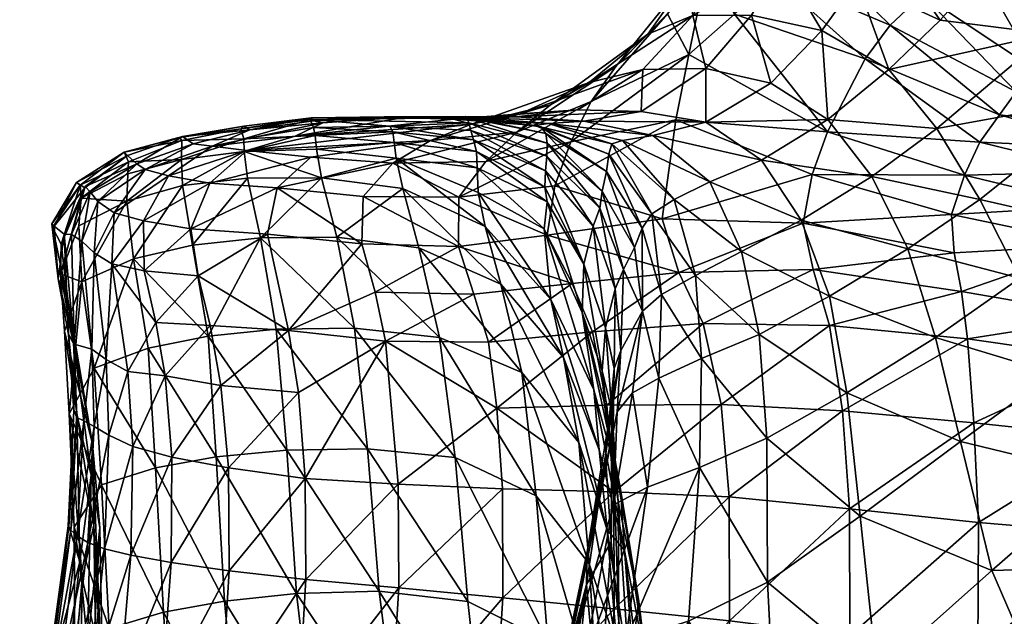
# Model space of a CAD drawing. Units: inches. Extents: x -23.2 to 23.2, y -23.2 to 23.2.
# Drawn here: x -21 to -19, y 5.7 to 6.9 of the extents above; entities that cross this region are included whole.
import ezdxf

# ---------------------------------------------------------------- set-up
doc = ezdxf.new("R2010")
doc.units = ezdxf.units.IN
doc.header["$MEASUREMENT"] = 0
doc.layers.add('AFUTL-3-SHPL', color=19, linetype='Continuous')

msp = doc.modelspace()

# ---------------------------------------------------------------- meshes
at = {"layer": 'AFUTL-3-SHPL'}
mesh = msp.add_polyface(dxfattribs=at)
corners = [(-19.728, 6.5178, 10.8604), (-19.7009, 6.7147, 10.9299), (-19.4308, 6.6063, 10.6553), (-19.7664, 6.8141, 11.7016), (-19.8956, 6.7346, 11.8904), (-19.7697, 6.7312, 11.9626), (-19.7045, 6.5567, 12.5647), (-19.807, 6.6732, 12.5384), (-19.8278, 6.6667, 12.8226), (-19.8688, 6.7509, 11.2448), (-19.82, 6.82, 11.3542), (-19.7175, 6.9249, 11.2158), (-19.4904, 7.0242, 11.6792), (-19.6038, 7.035, 11.5315), (-19.6674, 6.9214, 11.5892), (-19.6169, 7.0984, 11.3322), (-19.6768, 6.9979, 11.3805), (-19.4005, 6.6908, 10.6713), (-19.6754, 6.8444, 10.9814), (-19.585, 6.9243, 10.9467), (-19.6393, 7.0209, 11.1521), (-19.3998, 6.7154, 11.9557), (-19.5129, 6.7869, 11.8922), (-19.6414, 6.7096, 12.038), (-19.6419, 6.8165, 11.7976), (-19.5508, 6.9221, 11.7219), (-19.5555, 7.1325, 11.4968), (-19.4466, 7.12, 11.6493), (-19.4139, 7.2112, 11.6281), (-19.747, 6.6831, 12.2739), (-19.6337, 6.5917, 12.3132), (-19.5312, 6.6344, 12.0961), (-19.8729, 6.7888, 11.6033), (-19.9413, 6.5836, 11.1225), (-19.432, 7.2402, 11.271), (-19.5123, 7.2384, 11.2759), (-19.4688, 7.2885, 11.4396), (-19.4271, 7.16, 11.1289), (-19.5115, 7.1583, 11.1102), (-19.7568, 6.8846, 11.4645), (-19.5746, 7.0993, 11.1249), (-19.5146, 7.2183, 11.4708), (-19.5669, 7.1734, 11.3017), (-19.4386, 7.0618, 10.9367), (-19.5101, 7.0015, 10.9361), (-19.4117, 6.892, 11.8308), (-19.9092, 6.6708, 11.1708), (-19.8835, 6.7116, 12.2149), (-19.7487, 6.5278, 12.8349), (-19.8337, 6.6465, 13.1258), (-19.3255, 6.8358, 10.6982)]
mesh.append_faces([[corners[k] for k in face] for face in [(9, 10, 11), (11, 18, 9), (18, 1, 46)]], dxfattribs={"vtx0": -1, "vtx1": -1})
mesh.append_faces([[corners[k] for k in face] for face in [(0, 1, 2), (33, 1, 0), (14, 39, 32), (43, 44, 40), (12, 25, 45), (14, 25, 12), (16, 11, 10), (16, 39, 14), (5, 24, 3), (14, 3, 24), (1, 18, 17), (17, 2, 1)]], dxfattribs={"vtx0": -1, "vtx1": -1, "vtx2": -1})
mesh.append_faces([[corners[k] for k in face] for face in [(3, 4, 5), (6, 7, 8), (12, 13, 14), (17, 18, 19), (20, 19, 18), (26, 27, 28), (29, 30, 31), (34, 35, 36), (37, 38, 35), (7, 6, 30), (19, 20, 40), (28, 41, 26), (30, 29, 7), (24, 5, 23), (47, 29, 23), (48, 8, 49), (18, 11, 20), (13, 12, 27), (27, 26, 13), (40, 44, 19), (50, 19, 44)]], dxfattribs={"vtx0": -1, "vtx2": -1})
mesh.append_faces([[corners[k] for k in face] for face in [(15, 16, 13), (24, 25, 14), (32, 3, 14), (16, 15, 20), (14, 13, 16), (40, 20, 15), (26, 41, 42), (22, 45, 25), (35, 42, 41), (23, 5, 47), (38, 40, 42), (10, 39, 16), (20, 11, 16), (36, 41, 28), (13, 26, 15), (15, 42, 40), (42, 15, 26)]], dxfattribs={"vtx1": -1, "vtx2": -1})
mesh.append_faces([[corners[k] for k in face] for face in [(21, 22, 23), (23, 22, 24), (25, 24, 22), (23, 31, 21), (31, 23, 29), (42, 35, 38), (40, 38, 43), (41, 36, 35)]], dxfattribs={"vtx2": -1})
mesh = msp.add_polyface(dxfattribs=at)
corners = [(-19.3998, 6.7154, 11.9557), (-19.2788, 6.8146, 11.8972), (-19.4117, 6.892, 11.8308), (-19.3436, 7.0821, 10.9747), (-19.1097, 7.0298, 10.7896), (-19.2121, 6.9628, 10.7371), (-19.1836, 6.6974, 11.932), (-18.9607, 6.8849, 11.8609), (-18.8778, 6.506, 11.8818), (-18.8453, 6.7591, 11.8636), (-19.0983, 6.5565, 11.9421), (-19.0837, 7.0393, 11.0465), (-18.9108, 7.0383, 11.3397), (-18.8361, 7.0521, 11.256), (-18.8881, 6.9581, 11.8054), (-18.7972, 7.0221, 11.6976), (-19.0328, 7.1019, 11.7497), (-19.2413, 6.4587, 12.0033), (-19.3125, 6.6021, 11.9928), (-19.4525, 6.5152, 12.1241), (-19.585, 6.9243, 10.9467), (-19.3255, 6.8358, 10.6982), (-19.4005, 6.6908, 10.6713), (-19.0983, 6.6704, 10.5217), (-19.0604, 7.0581, 11.8039), (-18.9241, 6.8538, 10.6612), (-18.9412, 7.0319, 10.7448), (-19.5312, 6.6344, 12.0961), (-19.3424, 6.9884, 11.7995), (-19.4904, 7.0242, 11.6792), (-18.8584, 6.6114, 10.368), (-18.8739, 6.5429, 10.3427), (-19.1289, 6.6047, 10.4931), (-18.9843, 6.8111, 10.6266), (-19.0261, 6.7703, 10.5911), (-19.4386, 7.0618, 10.9367), (-18.9672, 7.0567, 10.8623), (-18.7868, 6.6926, 10.463), (-19.4487, 6.5098, 10.6472), (-19.4308, 6.6063, 10.6553), (-19.1549, 6.5267, 10.4777), (-19.177, 6.9123, 11.8677), (-19.102, 6.998, 11.8374), (-19.2945, 7.0785, 11.7789), (-18.8231, 6.6573, 10.4138), (-19.0597, 6.7243, 10.5563), (-19.2763, 6.9025, 10.7176), (-19.5101, 7.0015, 10.9361), (-19.1201, 7.0393, 10.923), (-18.8337, 6.8915, 10.6957), (-19.5129, 6.7869, 11.8922), (-18.7452, 6.7207, 10.5133), (-19.4466, 7.12, 11.6493), (-18.9534, 7.0548, 10.9932)]
mesh.append_faces([[corners[k] for k in face] for face in [(3, 4, 5), (25, 4, 26)]])
mesh.append_faces([[corners[k] for k in face] for face in [(37, 44, 45), (26, 49, 25), (34, 46, 5)]], dxfattribs={"vtx0": -1})
mesh.append_faces([[corners[k] for k in face] for face in [(23, 22, 21), (5, 33, 34), (37, 34, 33), (38, 39, 40), (45, 21, 46), (21, 45, 23), (43, 42, 24), (45, 34, 37), (46, 34, 45), (40, 32, 31)]], dxfattribs={"vtx0": -1, "vtx1": -1})
mesh.append_faces([[corners[k] for k in face] for face in [(1, 6, 7), (8, 9, 10), (6, 10, 9), (20, 21, 22), (30, 31, 32), (41, 42, 43), (7, 42, 41), (14, 7, 9), (9, 7, 6), (47, 46, 21), (46, 47, 35), (10, 6, 18), (32, 40, 39), (24, 42, 7), (23, 32, 22), (39, 22, 32)]], dxfattribs={"vtx0": -1, "vtx1": -1, "vtx2": -1})
mesh.append_faces([[corners[k] for k in face] for face in [(14, 15, 16), (16, 24, 14), (33, 5, 4), (36, 26, 4), (7, 14, 24), (6, 1, 0), (32, 23, 30), (23, 45, 44), (44, 30, 23), (7, 41, 1)]], dxfattribs={"vtx0": -1, "vtx2": -1})
mesh.append_faces([[corners[k] for k in face] for face in [(5, 35, 3), (51, 33, 25)]], dxfattribs={"vtx1": -1})
mesh.append_faces([[corners[k] for k in face] for face in [(0, 1, 2), (11, 12, 13), (17, 18, 19), (27, 19, 18), (2, 28, 29), (28, 2, 1), (4, 48, 36), (0, 18, 6), (18, 17, 10), (4, 25, 33), (43, 28, 41), (52, 29, 28), (1, 41, 28), (48, 11, 53)]], dxfattribs={"vtx1": -1, "vtx2": -1})
mesh.append_faces([[corners[k] for k in face] for face in [(18, 0, 27), (2, 50, 0), (35, 5, 46)]], dxfattribs={"vtx2": -1})
mesh = msp.add_polyface(dxfattribs=at)
corners = [(-19.9568, 6.6426, 14.4843), (-20.1115, 6.7087, 14.479), (-20.1076, 6.6934, 14.8473), (-19.9092, 6.6708, 11.1708), (-19.9413, 6.5836, 11.1225), (-20.1313, 6.5611, 11.3607), (-20.0778, 6.6315, 11.4017), (-20.0163, 6.6902, 11.4595), (-19.8688, 6.7509, 11.2448), (-19.9536, 6.7075, 12.496), (-19.8278, 6.6667, 12.8226), (-19.807, 6.6732, 12.5384), (-20.1876, 6.6734, 11.703), (-20.1062, 6.7058, 11.7566), (-19.9497, 6.7439, 11.5248), (-19.9565, 6.6679, 14.1293), (-19.7664, 6.8141, 11.7016), (-19.8729, 6.7888, 11.6033), (-20.01, 6.7264, 11.8201), (-20.1328, 6.7154, 13.091), (-19.9807, 6.7033, 13.1089), (-20.2553, 6.6383, 16.49), (-20.0931, 6.5702, 16.4811), (-20.095, 6.6193, 16.0464), (-19.8521, 6.5393, 14.1303), (-20.2621, 6.6285, 11.6547), (-20.0186, 6.7207, 12.1572), (-19.8835, 6.7116, 12.2149), (-19.7697, 6.7312, 11.9626), (-19.82, 6.82, 11.3542), (-19.9689, 6.7006, 13.4399), (-19.8386, 6.6117, 13.4498), (-19.8337, 6.6465, 13.1258), (-19.8956, 6.7346, 11.8904), (-20.2327, 6.7205, 12.4116), (-20.0959, 6.7183, 12.4539), (-19.7009, 6.7147, 10.9299), (-19.9559, 6.5517, 15.6219), (-20.0965, 6.6518, 15.6276), (-19.9605, 6.5812, 15.2273), (-20.1417, 6.7159, 12.099), (-20.2593, 6.6696, 16.0469), (-19.9588, 6.6875, 13.7815), (-20.1183, 6.7213, 13.7682), (-20.1145, 6.7184, 14.1193), (-19.747, 6.6831, 12.2739), (-19.7568, 6.8846, 11.4645), (-19.6754, 6.8444, 10.9814), (-19.9597, 6.6133, 14.8494), (-19.847, 6.5729, 13.7858), (-20.2681, 6.7022, 15.2244), (-20.1022, 6.6745, 15.2291), (-20.2621, 6.6904, 15.6246)]
mesh.append_faces([[corners[k] for k in face] for face in [(13, 18, 17), (3, 8, 47)]], dxfattribs={"vtx0": -1, "vtx1": -1})
mesh.append_faces([[corners[k] for k in face] for face in [(0, 1, 2), (6, 7, 8), (12, 13, 14), (19, 20, 9), (10, 9, 20), (7, 6, 25), (26, 27, 28), (29, 8, 7), (34, 19, 35), (4, 3, 36), (40, 26, 33), (42, 43, 44), (13, 40, 18), (8, 3, 6), (35, 9, 27), (9, 35, 19), (45, 27, 9), (20, 19, 43), (43, 30, 20), (32, 20, 30), (5, 6, 3), (25, 6, 5), (26, 40, 34), (50, 2, 1), (25, 12, 7), (7, 14, 29), (14, 7, 12), (27, 26, 35), (34, 35, 26), (15, 44, 1)]], dxfattribs={"vtx0": -1, "vtx1": -1, "vtx2": -1})
mesh.append_faces([[corners[k] for k in face] for face in [(3, 4, 5), (9, 10, 11), (1, 0, 15), (21, 22, 23), (24, 15, 0), (30, 31, 32), (37, 38, 23), (38, 37, 39), (41, 23, 38), (31, 30, 42), (43, 42, 30), (9, 11, 45), (20, 32, 10), (2, 48, 0), (42, 49, 31), (50, 51, 2), (48, 2, 51), (44, 15, 42), (49, 42, 15), (51, 39, 48), (39, 51, 38), (52, 38, 51)]], dxfattribs={"vtx0": -1, "vtx2": -1})
mesh.append_faces([[corners[k] for k in face] for face in [(17, 14, 13)]], dxfattribs={"vtx1": -1})
mesh.append_faces([[corners[k] for k in face] for face in [(16, 17, 18), (28, 33, 26), (14, 17, 46), (46, 29, 14), (33, 18, 40), (18, 33, 16)]], dxfattribs={"vtx1": -1, "vtx2": -1})
mesh = msp.add_polyface(dxfattribs=at)
corners = [(-20.6203, 6.6622, 12.6571), (-20.4009, 6.7088, 12.7106), (-20.4556, 6.6819, 12.338), (-20.4259, 6.7149, 14.8323), (-20.5634, 6.6967, 15.2121), (-20.5573, 6.677, 16.038), (-20.4036, 6.5995, 16.9679), (-20.5505, 6.5989, 16.9713), (-20.5243, 6.4805, 17.4686), (-20.4193, 6.6994, 15.6188), (-20.2621, 6.6904, 15.6246), (-20.2681, 6.7022, 15.2244), (-20.5567, 6.6519, 16.4889), (-20.6624, 6.4984, 12.2616), (-20.6248, 6.5887, 12.2773), (-20.4914, 6.5793, 11.935), (-20.1062, 6.7058, 11.7566), (-20.1876, 6.6734, 11.703), (-20.5517, 6.6539, 12.3042), (-20.4134, 6.656, 16.4898), (-20.2553, 6.6383, 16.49), (-20.2593, 6.6696, 16.0469), (-20.4194, 6.7125, 13.0496), (-20.2794, 6.7203, 13.4088), (-20.2327, 6.7205, 12.4116), (-20.424, 6.7182, 14.095), (-20.5578, 6.702, 14.0838), (-20.3212, 6.5625, 11.6234), (-20.3235, 6.4687, 11.6289), (-20.3732, 6.4817, 17.4584), (-20.4244, 6.6406, 11.9654), (-20.1321, 6.4631, 11.3668), (-20.2621, 6.6285, 11.6547), (-20.095, 6.6193, 16.0464), (-20.5458, 6.6944, 13.0287), (-20.416, 6.6832, 16.042), (-20.5107, 6.4878, 11.9273), (-20.1022, 6.6745, 15.2291), (-20.1145, 6.7184, 14.1193), (-20.1183, 6.7213, 13.7682), (-20.2423, 6.5783, 16.9576), (-20.1313, 6.5611, 11.3607), (-20.1417, 6.7159, 12.099), (-20.0788, 6.5029, 16.9333), (-20.2108, 6.4604, 17.4364), (-20.6591, 6.4661, 17.4711), (-20.1115, 6.7087, 14.479), (-20.679, 6.6817, 14.0742), (-20.1328, 6.7154, 13.091), (-20.0965, 6.6518, 15.6276)]
mesh.append_faces([[corners[k] for k in face] for face in [(0, 1, 2), (3, 4, 5), (6, 7, 8), (9, 10, 11), (12, 7, 6), (16, 17, 18), (19, 20, 21), (22, 23, 24), (25, 26, 4), (8, 29, 6), (11, 3, 9), (23, 22, 25), (15, 30, 32), (33, 21, 20), (25, 34, 26), (16, 18, 2), (21, 35, 19), (37, 11, 10), (38, 39, 3), (20, 19, 6), (40, 6, 29), (24, 2, 1), (42, 16, 2), (5, 9, 3), (35, 5, 12), (34, 25, 22), (1, 0, 34), (25, 39, 23), (45, 8, 7), (2, 24, 42), (46, 3, 11), (17, 32, 30), (6, 19, 12), (12, 19, 35), (25, 3, 39), (4, 3, 25), (47, 26, 34), (23, 39, 48), (48, 24, 23), (3, 46, 38), (49, 10, 21), (35, 21, 10), (5, 35, 9), (10, 9, 35), (24, 1, 22), (34, 22, 1)]], dxfattribs={"vtx0": -1, "vtx1": -1, "vtx2": -1})
mesh.append_faces([[corners[k] for k in face] for face in [(13, 14, 15), (30, 15, 14), (2, 18, 0), (32, 27, 15), (15, 36, 13), (6, 40, 20), (29, 44, 40), (14, 18, 30)]], dxfattribs={"vtx0": -1, "vtx2": -1})
mesh.append_faces([[corners[k] for k in face] for face in [(15, 27, 28), (31, 28, 27), (28, 36, 15), (27, 41, 31), (41, 27, 32), (20, 40, 43), (30, 18, 17)]], dxfattribs={"vtx1": -1, "vtx2": -1})
mesh = msp.add_polyface(dxfattribs=at)
corners = [(-20.5573, 6.677, 16.038), (-20.6803, 6.6735, 15.6108), (-20.681, 6.636, 16.4876), (-20.7695, 6.6269, 13.3464), (-20.679, 6.6817, 14.0742), (-20.6581, 6.6667, 13.009), (-20.7945, 6.6503, 15.2024), (-20.8891, 6.5902, 14.8056), (-20.8818, 6.5851, 16.0317), (-20.707, 6.6033, 12.6338), (-20.7562, 6.5138, 12.6201), (-20.8144, 6.5301, 12.979), (-20.8195, 6.4288, 12.9737), (-20.9379, 6.5082, 15.6001), (-20.7763, 6.4385, 17.468), (-20.6591, 6.4661, 17.4711), (-20.6793, 6.5845, 16.9709), (-20.9333, 6.5033, 15.1936), (-20.8471, 6.5526, 13.3362), (-20.8543, 6.4507, 13.332), (-20.879, 6.4741, 13.6906), (-20.7859, 6.6309, 16.0343), (-20.7894, 6.5531, 16.967), (-20.7883, 6.6436, 14.4338), (-20.8719, 6.582, 14.0588), (-20.862, 6.5714, 13.6952), (-20.6203, 6.6622, 12.6571), (-20.7534, 6.6161, 12.9909), (-20.7874, 6.6074, 16.4853), (-20.8798, 6.5589, 16.4812), (-20.5567, 6.6519, 16.4889), (-20.6248, 6.5887, 12.2773), (-20.6624, 6.4984, 12.2616), (-20.5517, 6.6539, 12.3042), (-20.6854, 6.6795, 15.2069), (-20.5458, 6.6944, 13.0287), (-20.9135, 6.4875, 14.4229), (-20.8725, 6.5796, 14.4275), (-20.8994, 6.4868, 14.054), (-20.9368, 6.5006, 16.0267), (-20.9197, 6.4678, 16.473), (-20.8845, 6.5043, 16.9598), (-20.5634, 6.6967, 15.2121), (-20.5505, 6.5989, 16.9713), (-20.5578, 6.702, 14.0838)]
mesh.append_faces([[corners[k] for k in face] for face in [(0, 1, 2), (3, 4, 5), (14, 15, 16), (18, 19, 20), (8, 21, 6), (16, 22, 14), (4, 3, 23), (24, 23, 3), (22, 28, 29), (30, 2, 16), (22, 16, 2), (6, 34, 4), (1, 6, 21), (35, 5, 4), (2, 30, 0), (7, 6, 23), (4, 23, 6), (6, 1, 34), (1, 0, 42), (2, 28, 22), (2, 1, 21), (27, 5, 26), (5, 35, 26), (43, 16, 15), (16, 43, 30), (44, 4, 34), (34, 42, 44), (42, 34, 1), (21, 28, 2), (29, 28, 21)]], dxfattribs={"vtx0": -1, "vtx1": -1, "vtx2": -1})
mesh.append_faces([[corners[k] for k in face] for face in [(6, 7, 8), (9, 10, 11), (12, 11, 10), (13, 8, 7), (7, 17, 13), (20, 25, 18), (26, 9, 27), (11, 27, 9), (3, 18, 25), (31, 32, 10), (9, 26, 33), (36, 37, 24), (23, 24, 37), (24, 38, 36), (33, 31, 9), (10, 9, 31), (8, 39, 40), (23, 37, 7), (17, 7, 37), (37, 36, 17), (19, 18, 11), (27, 11, 18), (21, 8, 29), (40, 29, 8), (5, 27, 3), (18, 3, 27), (3, 25, 24), (38, 24, 25), (8, 13, 39), (25, 20, 38)]], dxfattribs={"vtx0": -1, "vtx2": -1})
mesh.append_faces([[corners[k] for k in face] for face in [(29, 41, 22)]], dxfattribs={"vtx1": -1, "vtx2": -1})
mesh = msp.add_polyface(dxfattribs=at)
corners = [(-19.8936, 6.0747, 17.7972), (-19.9241, 6.2433, 17.3414), (-20.0479, 6.3883, 17.3989), (-19.8101, 6.257, 13.7665), (-19.8769, 5.858, 13.7168), (-19.8174, 6.1351, 13.427), (-19.8241, 5.9767, 11.1807), (-20.0445, 5.9826, 11.4111), (-20.0557, 6.1423, 11.4037), (-20.0064, 6.2131, 17.8725), (-19.8373, 5.9012, 17.711), (-19.8531, 6.0601, 17.2752), (-19.9597, 6.6133, 14.8494), (-19.8835, 6.4283, 15.2166), (-19.8649, 6.5033, 14.4817), (-19.8406, 6.3016, 14.8278), (-19.9624, 6.4983, 16.0338), (-20.095, 6.6193, 16.0464), (-20.0931, 6.5702, 16.4811), (-20.2108, 6.4604, 17.4364), (-19.9778, 5.9686, 18.3276), (-19.8728, 5.8334, 18.2346), (-20.1699, 6.2829, 17.9211), (-20.1389, 6.0447, 18.3888), (-19.949, 6.3582, 16.8929), (-19.8635, 6.1786, 16.8429), (-19.6952, 6.4117, 10.8856), (-19.9067, 6.3899, 11.1319), (-19.9561, 6.4857, 11.1032), (-19.8868, 6.3324, 16.0075), (-20.2423, 6.5783, 16.9576), (-19.8377, 6.1485, 11.1665), (-19.8473, 6.2168, 15.5766), (-19.8279, 6.1375, 14.8047), (-19.9605, 6.5812, 15.2273), (-19.9559, 6.5517, 15.6219), (-19.8105, 5.9816, 16.7801), (-20.2516, 5.9914, 11.6703), (-20.0788, 6.5029, 16.9333), (-19.8046, 6.4175, 13.7803), (-19.847, 6.5729, 13.7858), (-19.8521, 6.5393, 14.1303), (-19.9565, 6.6679, 14.1293), (-19.8405, 6.0482, 14.0804), (-20.1313, 6.5611, 11.3607), (-19.9413, 6.5836, 11.1225), (-19.728, 6.5178, 10.8604), (-19.8432, 6.1545, 15.9683), (-20.1013, 6.3684, 11.3883), (-20.0728, 6.2733, 11.3974), (-20.2765, 6.2757, 11.6597), (-19.866, 6.294, 11.1516), (-19.8214, 6.3789, 14.1213), (-19.9568, 6.6426, 14.4843), (-20.1321, 6.4631, 11.3668), (-19.8292, 5.8773, 15.1252), (-19.8232, 6.2211, 14.1041), (-19.8026, 5.86, 17.1972), (-20.2553, 6.6383, 16.49), (-19.8156, 5.9575, 15.9164)]
mesh.append_faces([[corners[k] for k in face] for face in [(3, 4, 5), (6, 7, 8), (10, 11, 1), (26, 27, 28), (25, 29, 16), (8, 31, 6), (15, 32, 33), (29, 25, 36), (8, 7, 37), (43, 4, 3), (13, 32, 15), (36, 47, 29), (48, 49, 50), (14, 15, 52), (55, 43, 56), (51, 31, 8), (35, 29, 13), (13, 29, 32), (25, 11, 57), (11, 25, 24), (49, 8, 50), (47, 32, 29), (32, 47, 59), (27, 48, 54), (49, 48, 27)]], dxfattribs={"vtx0": -1, "vtx1": -1, "vtx2": -1})
mesh.append_faces([[corners[k] for k in face] for face in [(12, 13, 14), (15, 14, 13), (16, 17, 18), (18, 24, 16), (13, 34, 35), (39, 40, 41), (42, 41, 40), (27, 51, 49), (14, 53, 12), (13, 12, 34), (8, 49, 51), (17, 16, 35), (29, 35, 16), (53, 14, 41), (52, 41, 14)]], dxfattribs={"vtx0": -1, "vtx2": -1})
mesh.append_faces([[corners[k] for k in face] for face in [(44, 45, 28), (28, 54, 44)]], dxfattribs={"vtx1": -1})
mesh.append_faces([[corners[k] for k in face] for face in [(0, 1, 2), (2, 9, 0), (9, 2, 19), (9, 20, 21), (22, 23, 20), (16, 24, 25), (30, 19, 2), (21, 0, 9), (19, 22, 9), (20, 9, 22), (38, 2, 1), (2, 38, 30), (46, 28, 45), (24, 1, 11), (1, 24, 38), (1, 0, 10), (54, 28, 27), (38, 18, 58), (18, 38, 24)]], dxfattribs={"vtx1": -1, "vtx2": -1})
mesh = msp.add_polyface(dxfattribs=at)
corners = [(-19.735, 6.2023, 12.826), (-19.7573, 5.9856, 12.7977), (-19.6539, 6.0249, 12.5274), (-19.5207, 6.0832, 12.2926), (-19.5358, 6.2885, 12.3195), (-19.6502, 6.2408, 12.5585), (-19.8278, 6.6667, 12.8226), (-19.7487, 6.5278, 12.8349), (-19.7045, 6.5567, 12.5647), (-19.8156, 5.9575, 15.9164), (-19.8279, 6.1375, 14.8047), (-19.8473, 6.2168, 15.5766), (-19.3624, 6.1728, 12.1053), (-19.866, 6.294, 11.1516), (-19.9067, 6.3899, 11.1319), (-19.6952, 6.4117, 10.8856), (-19.647, 6.3107, 10.9277), (-19.4291, 6.4176, 10.6804), (-19.847, 6.5729, 13.7858), (-19.8046, 6.4175, 13.7803), (-19.7829, 6.461, 13.449), (-19.767, 6.3348, 13.128), (-19.7872, 6.1728, 13.1186), (-19.4525, 6.5152, 12.1241), (-19.5312, 6.6344, 12.0961), (-19.6337, 6.5917, 12.3132), (-19.6624, 6.4055, 12.5691), (-19.5707, 6.453, 12.3268), (-19.4308, 6.6063, 10.6553), (-19.4487, 6.5098, 10.6472), (-19.728, 6.5178, 10.8604), (-19.8432, 6.1545, 15.9683), (-19.8105, 5.9816, 16.7801), (-19.7744, 5.7589, 16.6944), (-19.7679, 6.4994, 13.1307), (-19.7293, 6.3679, 12.8353), (-19.6115, 6.1499, 10.961), (-19.3965, 6.3066, 10.7377), (-19.8337, 6.6465, 13.1258), (-19.8386, 6.6117, 13.4498), (-19.8101, 6.257, 13.7665), (-19.825, 5.951, 13.0914), (-19.3967, 6.3644, 12.1276), (-19.8377, 6.1485, 11.1665), (-19.8174, 6.1351, 13.427), (-19.8232, 6.2211, 14.1041), (-19.8292, 5.8773, 15.1252), (-19.8406, 6.3016, 14.8278), (-19.5957, 5.9665, 10.9806), (-19.8241, 5.9767, 11.1807), (-19.9561, 6.4857, 11.1032), (-19.8214, 6.3789, 14.1213), (-19.3708, 6.137, 10.7783), (-19.8026, 5.86, 17.1972), (-19.8635, 6.1786, 16.8429), (-19.8405, 6.0482, 14.0804), (-19.5193, 5.7971, 12.2219), (-19.8521, 6.5393, 14.1303)]
mesh.append_faces([[corners[k] for k in face] for face in [(0, 1, 2), (3, 4, 5), (6, 7, 8), (9, 10, 11), (4, 3, 12), (13, 14, 15), (16, 15, 17), (1, 0, 22), (8, 26, 27), (31, 32, 33), (34, 21, 35), (26, 8, 7), (36, 16, 37), (33, 9, 31), (19, 40, 21), (22, 41, 1), (5, 2, 3), (7, 35, 26), (2, 5, 0), (29, 17, 15), (16, 36, 43), (41, 22, 44), (44, 21, 40), (45, 10, 46), (10, 45, 47), (36, 48, 49), (49, 43, 36), (5, 26, 35), (26, 5, 4), (51, 47, 45), (48, 36, 52), (17, 37, 16), (35, 0, 5), (0, 35, 21), (53, 32, 54), (51, 45, 40), (40, 45, 55), (56, 3, 2), (21, 44, 22), (21, 22, 0), (57, 51, 19), (40, 19, 51)]], dxfattribs={"vtx0": -1, "vtx1": -1, "vtx2": -1})
mesh.append_faces([[corners[k] for k in face] for face in [(18, 19, 20), (21, 20, 19), (28, 29, 30), (34, 38, 39), (15, 16, 13), (15, 30, 29), (35, 7, 34), (38, 34, 7), (20, 39, 18), (43, 13, 16), (39, 20, 34), (21, 34, 20)]], dxfattribs={"vtx0": -1, "vtx2": -1})
mesh.append_faces([[corners[k] for k in face] for face in [(25, 27, 23), (42, 23, 27), (27, 4, 42), (4, 27, 26), (50, 30, 15)]], dxfattribs={"vtx1": -1, "vtx2": -1})
mesh.append_faces([[corners[k] for k in face] for face in [(23, 24, 25), (27, 25, 8)]], dxfattribs={"vtx2": -1})
mesh = msp.add_polyface(dxfattribs=at)
corners = [(-20.879, 6.4741, 13.6906), (-20.8586, 6.2595, 13.683), (-20.8938, 6.2693, 14.4166), (-20.8826, 5.8379, 16.3804), (-20.8602, 6.0093, 16.8725), (-20.8888, 6.1301, 15.5775), (-20.9047, 5.908, 15.1565), (-20.9066, 6.359, 16.4629), (-20.8951, 6.2718, 16.0116), (-20.8574, 6.0713, 17.3713), (-20.8788, 6.3933, 17.4588), (-20.8845, 6.5043, 16.9598), (-20.9213, 6.4092, 16.9449), (-20.8546, 5.9105, 17.8309), (-20.9041, 6.1312, 17.9182), (-20.9134, 6.2951, 17.4331), (-20.8878, 5.889, 14.0249), (-20.8746, 6.1173, 14.0396), (-20.8544, 6.106, 13.6753), (-20.9259, 6.3992, 15.5954), (-20.9379, 6.5082, 15.6001), (-20.9333, 6.5033, 15.1936), (-20.9135, 6.4875, 14.4229), (-20.9051, 6.2889, 15.1865), (-20.8541, 6.2221, 17.9518), (-20.8798, 6.5589, 16.4812), (-20.9197, 6.4678, 16.473), (-20.8543, 6.4507, 13.332), (-20.9004, 5.9007, 14.3946), (-20.9055, 5.9092, 14.7718), (-20.8945, 6.1378, 15.1778), (-20.8883, 6.1238, 14.4096), (-20.8395, 5.9905, 18.4239), (-20.8994, 6.4868, 14.054), (-20.7763, 6.4385, 17.468), (-20.7894, 6.5531, 16.967), (-20.8779, 5.8041, 18.331), (-20.8938, 5.9064, 18.3833), (-20.8307, 6.239, 13.3235), (-20.8195, 6.4288, 12.9737), (-20.8144, 6.5301, 12.979), (-20.9368, 6.5006, 16.0267), (-20.843, 5.905, 17.3215), (-20.9049, 6.2886, 15.5898), (-20.8251, 6.0886, 13.3149), (-20.867, 5.8758, 13.6608)]
mesh.append_faces([[corners[k] for k in face] for face in [(26, 7, 12), (14, 36, 37)]], dxfattribs={"vtx0": -1, "vtx1": -1})
mesh.append_faces([[corners[k] for k in face] for face in [(0, 1, 2), (3, 4, 5), (5, 6, 3), (7, 8, 9), (16, 17, 18), (22, 2, 23), (9, 12, 7), (1, 0, 27), (17, 16, 28), (29, 30, 31), (4, 9, 8), (8, 5, 4), (30, 23, 2), (30, 29, 6), (10, 34, 35), (20, 19, 7), (36, 14, 13), (1, 18, 17), (23, 19, 22), (8, 7, 19), (17, 2, 1), (2, 31, 30), (38, 27, 39), (40, 39, 27), (9, 4, 42), (5, 43, 23), (19, 23, 43), (15, 9, 13), (38, 44, 18), (45, 18, 44), (18, 45, 16), (6, 5, 30), (23, 30, 5), (27, 38, 1), (18, 1, 38), (19, 43, 8), (5, 8, 43), (28, 31, 17), (2, 17, 31), (31, 28, 29)]], dxfattribs={"vtx0": -1, "vtx1": -1, "vtx2": -1})
mesh.append_faces([[corners[k] for k in face] for face in [(13, 14, 15), (19, 20, 21), (10, 15, 14), (14, 24, 10), (25, 26, 12), (12, 11, 25), (2, 22, 33), (34, 10, 24), (35, 11, 10), (7, 26, 41), (7, 41, 20), (2, 33, 0)]], dxfattribs={"vtx0": -1, "vtx2": -1})
mesh.append_faces([[corners[k] for k in face] for face in [(10, 11, 12), (32, 24, 14), (12, 15, 10), (15, 12, 9), (14, 37, 32), (21, 22, 19)]], dxfattribs={"vtx1": -1, "vtx2": -1})
mesh = msp.add_polyface(dxfattribs=at)
corners = [(-19.0747, 5.8206, 11.8073), (-18.9789, 5.5989, 11.6362), (-18.7534, 5.8297, 11.6087), (-19.3708, 6.137, 10.7783), (-19.3965, 6.3066, 10.7377), (-19.1228, 6.2798, 10.5852), (-19.0189, 6.4004, 11.9197), (-18.9523, 6.2121, 11.8672), (-18.7917, 6.3463, 11.8245), (-18.5934, 6.5201, 10.2147), (-18.5827, 6.4457, 10.2401), (-18.8676, 6.4662, 10.3584), (-19.3027, 5.6175, 11.9141), (-19.3357, 5.9283, 12.0368), (-19.5193, 5.7971, 12.2219), (-18.6876, 6.1868, 11.7269), (-19.3569, 5.943, 10.802), (-19.1105, 6.1132, 10.6185), (-18.8315, 6.0837, 10.4764), (-18.8269, 5.8923, 10.5032), (-19.101, 5.9154, 10.6429), (-19.3967, 6.3644, 12.1276), (-19.3624, 6.1728, 12.1053), (-19.1861, 6.2827, 11.9843), (-19.1368, 6.0766, 11.9268), (-19.1345, 6.3738, 10.5474), (-19.5358, 6.2885, 12.3195), (-18.5497, 6.2041, 10.328), (-18.8447, 6.3238, 10.4224), (-18.8584, 6.0087, 11.7678), (-19.4291, 6.4176, 10.6804), (-19.4487, 6.5098, 10.6472), (-19.1492, 6.4504, 10.5083), (-18.8332, 5.6297, 10.5141), (-19.1025, 5.6589, 10.6544), (-18.8778, 6.506, 11.8818), (-19.0983, 6.5565, 11.9421), (-19.2413, 6.4587, 12.0033), (-19.6115, 6.1499, 10.961), (-19.4525, 6.5152, 12.1241), (-18.8739, 6.5429, 10.3427), (-19.1549, 6.5267, 10.4777), (-18.6572, 6.4855, 11.7688), (-18.5416, 5.8718, 10.3852), (-19.5207, 6.0832, 12.2926), (-18.574, 6.0435, 11.5853), (-19.5957, 5.9665, 10.9806), (-19.3559, 5.6908, 10.8145), (-19.5948, 5.7205, 10.9925), (-18.8376, 6.2393, 10.4472), (-18.5577, 6.2975, 10.3037)]
mesh.append_faces([[corners[k] for k in face] for face in [(41, 32, 31), (40, 11, 41)]], dxfattribs={"vtx0": -1, "vtx1": -1})
mesh.append_faces([[corners[k] for k in face] for face in [(0, 1, 2), (3, 4, 5), (6, 7, 8), (9, 10, 11), (12, 13, 14), (15, 8, 7), (16, 3, 17), (18, 19, 20), (24, 23, 22), (13, 12, 0), (1, 0, 12), (25, 5, 4), (19, 18, 27), (28, 11, 10), (2, 29, 0), (30, 31, 32), (19, 33, 34), (8, 35, 6), (36, 6, 35), (4, 3, 38), (24, 0, 29), (0, 24, 13), (17, 20, 16), (5, 25, 28), (20, 17, 18), (35, 8, 42), (33, 19, 43), (6, 36, 37), (29, 2, 45), (32, 41, 11), (11, 28, 25), (7, 6, 23), (3, 16, 46), (47, 16, 20), (16, 47, 48), (7, 29, 15), (45, 15, 29), (4, 30, 25), (34, 20, 19), (20, 34, 47), (49, 28, 50), (28, 49, 5), (17, 5, 49), (5, 17, 3), (44, 14, 13), (32, 25, 30), (25, 32, 11), (49, 18, 17), (18, 49, 27), (29, 7, 24), (23, 24, 7)]], dxfattribs={"vtx0": -1, "vtx1": -1, "vtx2": -1})
mesh.append_faces([[corners[k] for k in face] for face in [(11, 40, 9)]], dxfattribs={"vtx0": -1, "vtx2": -1})
mesh.append_faces([[corners[k] for k in face] for face in [(21, 22, 23), (22, 21, 26), (23, 37, 21), (39, 21, 37), (22, 13, 24), (13, 22, 44), (37, 23, 6)]], dxfattribs={"vtx1": -1, "vtx2": -1})
mesh = msp.add_polyface(dxfattribs=at)
corners = [(-20.4723, 6.0591, 18.4289), (-20.4933, 6.2993, 17.9588), (-20.6285, 6.2856, 17.9633), (-20.6591, 6.4661, 17.4711), (-20.7763, 6.4385, 17.468), (-20.1389, 6.0447, 18.3888), (-20.1699, 6.2829, 17.9211), (-20.3383, 6.3012, 17.9462), (-20.4692, 6.2965, 11.9463), (-20.5107, 6.4878, 11.9273), (-20.3235, 6.4687, 11.6289), (-20.6484, 6.4049, 12.2635), (-20.3732, 6.4817, 17.4584), (-20.6242, 6.3062, 12.2679), (-20.6032, 6.1876, 12.2708), (-20.7137, 6.2064, 12.6119), (-20.2765, 6.2757, 11.6597), (-20.2516, 5.9914, 11.6703), (-20.436, 6.0031, 11.9577), (-20.7874, 6.2154, 12.9653), (-20.8195, 6.4288, 12.9737), (-20.7321, 6.3125, 12.6144), (-20.297, 6.3729, 11.6478), (-20.1013, 6.3684, 11.3883), (-20.0557, 6.1423, 11.4037), (-20.4532, 5.7748, 18.8687), (-20.6124, 6.0461, 18.4344), (-20.8541, 6.2221, 17.9518), (-20.7475, 6.2617, 17.9616), (-20.5243, 6.4805, 17.4686), (-20.4492, 6.1735, 11.9531), (-20.588, 6.0242, 12.2714), (-20.3127, 6.0616, 18.4154), (-20.1321, 6.4631, 11.3668), (-20.8307, 6.239, 13.3235), (-20.7326, 6.0243, 18.4332), (-20.7813, 5.8512, 12.9464), (-20.7773, 6.0666, 12.9574), (-20.7005, 6.0456, 12.6069), (-20.5867, 5.8195, 12.2689), (-20.7015, 5.8361, 12.6004), (-20.8395, 5.9905, 18.4239), (-20.7554, 6.4152, 12.6153), (-20.7562, 6.5138, 12.6201), (-20.6624, 6.4984, 12.2616), (-20.1138, 5.7591, 18.8206), (-20.8339, 5.8632, 13.3014), (-20.8251, 6.0886, 13.3149), (-20.2108, 6.4604, 17.4364), (-20.289, 5.7797, 18.8532), (-20.5958, 5.7598, 18.8753)]
mesh.append_faces([[corners[k] for k in face] for face in [(0, 1, 2), (2, 3, 4), (9, 8, 11), (12, 7, 6), (13, 14, 15), (16, 17, 18), (14, 13, 8), (19, 20, 21), (16, 22, 23), (17, 16, 24), (25, 0, 26), (2, 26, 0), (27, 28, 4), (7, 12, 29), (2, 1, 29), (30, 18, 31), (7, 32, 5), (33, 23, 22), (20, 19, 34), (35, 28, 27), (15, 21, 13), (21, 15, 19), (36, 37, 38), (39, 31, 18), (40, 38, 31), (18, 30, 16), (22, 16, 8), (43, 42, 20), (46, 47, 37), (47, 34, 19), (4, 28, 2), (26, 2, 28), (49, 32, 0), (1, 0, 32), (15, 38, 37), (38, 15, 14), (29, 3, 2), (44, 11, 42), (31, 14, 30), (14, 31, 38), (19, 37, 47), (37, 19, 15), (29, 1, 7), (32, 7, 1), (30, 8, 16), (8, 30, 14), (50, 26, 35), (28, 35, 26), (10, 22, 8), (11, 13, 21), (13, 11, 8), (42, 21, 20), (21, 42, 11)]], dxfattribs={"vtx0": -1, "vtx1": -1, "vtx2": -1})
mesh.append_faces([[corners[k] for k in face] for face in [(8, 9, 10), (42, 43, 44), (11, 44, 9), (22, 10, 33)]], dxfattribs={"vtx0": -1, "vtx2": -1})
mesh.append_faces([[corners[k] for k in face] for face in [(5, 6, 7), (27, 41, 35), (45, 5, 32), (6, 48, 12)]], dxfattribs={"vtx1": -1, "vtx2": -1})
mesh = msp.add_polyface(dxfattribs=at)
corners = [(-19.5948, 5.7205, 10.9925), (-19.5957, 5.9665, 10.9806), (-19.3569, 5.943, 10.802), (-19.9248, 5.6042, 13.3524), (-19.8174, 6.1351, 13.427), (-19.8769, 5.858, 13.7168), (-19.8241, 5.9767, 11.1807), (-19.8236, 5.7444, 11.1917), (-20.0443, 5.7664, 11.4189), (-19.9547, 5.6799, 18.7477), (-20.1138, 5.7591, 18.8206), (-20.0786, 5.4407, 19.2202), (-19.8292, 5.8773, 15.1252), (-19.8138, 5.7191, 15.8465), (-19.8538, 5.5272, 15.4085), (-19.8437, 5.4412, 15.757), (-20.0629, 5.477, 11.4238), (-20.289, 5.7797, 18.8532), (-19.7729, 5.4864, 18), (-19.8026, 5.86, 17.1972), (-19.8373, 5.9012, 17.711), (-19.8781, 5.793, 14.0422), (-19.9434, 5.4944, 13.9938), (-19.9404, 5.5551, 13.6711), (-19.9296, 5.2979, 14.9876), (-19.9398, 5.4298, 14.3213), (-19.7438, 5.3646, 16.9511), (-19.7937, 5.6206, 16.2144), (-19.7744, 5.7589, 16.6944), (-19.825, 5.951, 13.0914), (-20.2678, 5.5034, 11.6771), (-19.5018, 5.4512, 12.1039), (-19.5193, 5.7971, 12.2219), (-19.6757, 5.7201, 12.4596), (-20.2506, 5.4717, 19.2597), (-19.8936, 6.0747, 17.7972), (-19.8728, 5.8334, 18.2346), (-19.8181, 5.673, 18.1268), (-19.8531, 6.0601, 17.2752), (-19.8156, 5.9575, 15.9164), (-19.8279, 6.1375, 14.8047), (-20.2502, 5.7861, 11.6745), (-20.1389, 6.0447, 18.3888), (-19.9778, 5.9686, 18.3276), (-19.8548, 5.5479, 18.6386), (-19.8006, 5.6809, 12.7373), (-19.8829, 5.6448, 13.0384), (-19.9467, 5.3122, 12.972), (-19.6539, 6.0249, 12.5274), (-19.7573, 5.9856, 12.7977), (-19.8014, 5.3977, 18.5156), (-19.8432, 5.4473, 11.1977), (-19.7577, 5.6241, 17.0862), (-19.8105, 5.9816, 16.7801), (-19.8405, 6.0482, 14.0804), (-19.6124, 5.4164, 10.9971), (-19.3559, 5.6908, 10.8145), (-19.8497, 5.3373, 12.6565), (-20.2516, 5.9914, 11.6703), (-20.0445, 5.9826, 11.4111), (-19.6978, 5.3671, 12.3609), (-19.8252, 5.3438, 16.1062), (-19.9992, 5.2752, 13.2939)]
mesh.append_faces([[corners[k] for k in face] for face in [(0, 1, 2), (3, 4, 5), (6, 7, 8), (12, 13, 14), (15, 14, 13), (16, 8, 7), (18, 19, 20), (21, 22, 23), (24, 25, 21), (26, 27, 28), (29, 4, 3), (8, 16, 30), (31, 32, 33), (17, 34, 11), (14, 21, 12), (21, 14, 24), (38, 20, 19), (7, 6, 1), (39, 28, 27), (40, 39, 13), (30, 41, 8), (1, 0, 7), (13, 12, 40), (45, 46, 47), (48, 33, 32), (45, 33, 48), (20, 37, 18), (5, 23, 3), (46, 45, 49), (48, 49, 45), (37, 20, 35), (51, 7, 0), (7, 51, 16), (28, 52, 26), (52, 28, 53), (54, 12, 21), (0, 55, 51), (55, 0, 56), (54, 21, 5), (23, 5, 21), (33, 45, 57), (53, 19, 52), (41, 58, 59), (33, 60, 31), (21, 25, 22), (8, 59, 6), (59, 8, 41), (13, 27, 61), (27, 13, 39), (46, 3, 62), (49, 29, 46), (3, 46, 29), (50, 37, 36)]], dxfattribs={"vtx0": -1, "vtx1": -1, "vtx2": -1})
mesh.append_faces([[corners[k] for k in face] for face in [(9, 10, 11)]], dxfattribs={"vtx0": -1, "vtx2": -1})
mesh.append_faces([[corners[k] for k in face] for face in [(11, 10, 17), (35, 36, 37), (42, 10, 9), (9, 43, 42), (43, 9, 44), (36, 44, 50), (44, 36, 43)]], dxfattribs={"vtx1": -1, "vtx2": -1})
mesh = msp.add_polyface(dxfattribs=at)
corners = [(-20.7005, 6.0456, 12.6069), (-20.7015, 5.8361, 12.6004), (-20.7813, 5.8512, 12.9464), (-20.8938, 5.9064, 18.3833), (-20.8926, 5.6321, 18.8236), (-20.8247, 5.7057, 18.8658), (-20.8821, 5.536, 18.7602), (-20.8779, 5.8041, 18.331), (-20.8519, 5.6914, 18.2721), (-21.0019, 5.3172, 14.7032), (-20.944, 5.627, 14.7423), (-20.9378, 5.6199, 14.3693), (-20.8395, 5.9905, 18.4239), (-20.6124, 6.0461, 18.4344), (-20.5958, 5.7598, 18.8753), (-20.4532, 5.7748, 18.8687), (-20.8546, 5.9105, 17.8309), (-20.8629, 5.519, 17.6679), (-20.8364, 5.5367, 18.1905), (-20.843, 5.905, 17.3215), (-20.4506, 5.5285, 11.9578), (-20.4345, 5.8025, 11.959), (-20.2502, 5.7861, 11.6745), (-20.8251, 6.0886, 13.3149), (-20.8339, 5.8632, 13.3014), (-20.867, 5.8758, 13.6608), (-20.567, 5.4504, 19.2824), (-20.4169, 5.4686, 19.2749), (-20.3127, 6.0616, 18.4154), (-20.289, 5.7797, 18.8532), (-20.1138, 5.7591, 18.8206), (-20.2678, 5.5034, 11.6771), (-20.7166, 5.7376, 18.8747), (-20.7326, 6.0243, 18.4332), (-20.6949, 5.4242, 19.281), (-20.6032, 5.549, 12.264), (-20.588, 6.0242, 12.2714), (-20.5867, 5.8195, 12.2689), (-20.8574, 6.0713, 17.3713), (-20.8826, 5.8379, 16.3804), (-20.941, 5.6177, 15.5061), (-20.92, 5.505, 16.7266), (-21.0013, 5.3107, 15.4468), (-20.8673, 5.6712, 17.2428), (-20.9158, 5.4048, 17.144), (-20.8044, 5.5808, 12.9327), (-20.7773, 6.0666, 12.9574), (-20.8054, 5.3857, 19.2666), (-20.8996, 5.6016, 13.6407), (-20.9237, 5.6105, 14.0025), (-20.9004, 5.9007, 14.3946), (-20.8878, 5.889, 14.0249), (-20.8602, 6.0093, 16.8725), (-20.2506, 5.4717, 19.2597), (-20.9047, 5.908, 15.1565), (-20.9055, 5.9092, 14.7718), (-20.7205, 5.5668, 12.5909), (-20.4723, 6.0591, 18.4289), (-20.8617, 5.5926, 13.2839), (-20.436, 6.0031, 11.9577), (-20.2516, 5.9914, 11.6703), (-20.9937, 5.3126, 14.3366)]
mesh.append_faces([[corners[k] for k in face] for face in [(0, 1, 2), (6, 7, 8), (9, 10, 11), (13, 14, 15), (16, 8, 7), (17, 18, 19), (20, 21, 22), (23, 24, 25), (14, 26, 27), (28, 29, 30), (22, 31, 20), (32, 33, 12), (27, 15, 14), (7, 6, 4), (34, 32, 5), (21, 20, 35), (36, 37, 1), (38, 19, 18), (39, 40, 41), (42, 40, 10), (43, 41, 44), (45, 2, 1), (46, 2, 24), (8, 16, 18), (25, 48, 49), (11, 50, 51), (52, 39, 43), (41, 43, 39), (15, 27, 53), (50, 11, 10), (10, 54, 55), (37, 35, 56), (35, 37, 21), (56, 1, 37), (1, 56, 45), (40, 39, 54), (54, 10, 40), (57, 15, 29), (53, 29, 15), (58, 24, 2), (2, 45, 58), (59, 21, 37), (21, 59, 60), (32, 34, 26), (24, 58, 48), (48, 25, 24), (60, 22, 21), (43, 19, 52), (33, 32, 14), (26, 14, 32), (18, 16, 38), (49, 51, 25), (51, 49, 11), (61, 11, 49), (19, 43, 17), (10, 55, 50)]], dxfattribs={"vtx0": -1, "vtx1": -1, "vtx2": -1})
mesh.append_faces([[corners[k] for k in face] for face in [(3, 4, 5), (5, 12, 3), (12, 5, 32), (47, 5, 4), (4, 3, 7)]], dxfattribs={"vtx1": -1, "vtx2": -1})
mesh = msp.add_polyface(dxfattribs=at)
corners = [(-19.8026, 5.86, 17.1972), (-19.7729, 5.4864, 18), (-19.7028, 4.99, 18.1718), (-19.7937, 5.6206, 16.2144), (-19.7438, 5.3646, 16.9511), (-19.8252, 5.3438, 16.1062), (-19.8014, 5.3977, 18.5156), (-19.7816, 5.0909, 18.8769), (-19.7281, 4.9197, 18.7062), (-20.0786, 5.4407, 19.2202), (-20.2506, 5.4717, 19.2597), (-20.2216, 5.1279, 19.637), (-19.7577, 5.6241, 17.0862), (-20.0242, 5.2294, 13.6165), (-20.0359, 5.1775, 13.9396), (-20.1248, 4.8553, 13.8826), (-19.8367, 5.2311, 19.014), (-19.8548, 5.5479, 18.6386), (-19.9547, 5.6799, 18.7477), (-20.1422, 4.6905, 14.8409), (-19.9398, 5.4298, 14.3213), (-19.9296, 5.2979, 14.9876), (-19.9226, 5.3613, 19.1394), (-19.709, 4.9945, 17.6484), (-19.8538, 5.5272, 15.4085), (-19.8437, 5.4412, 15.757), (-19.9109, 5.1458, 15.6572), (-19.9467, 5.3122, 12.972), (-19.9992, 5.2752, 13.2939), (-20.1336, 4.6165, 13.1781), (-19.8922, 4.991, 12.5694), (-19.6952, 5.0117, 12.2397), (-19.6978, 5.3671, 12.3609), (-19.6124, 5.4164, 10.9971), (-19.6473, 5.0852, 10.9976), (-19.8811, 5.1195, 11.1984), (-19.8278, 4.8831, 19.3528), (-20.0088, 4.9754, 12.9026), (-19.8497, 5.3373, 12.6565), (-20.0536, 5.0854, 19.5859), (-19.9108, 5.0014, 19.4887), (-20.1569, 4.8239, 11.4198), (-20.1017, 5.1522, 11.4244), (-19.8432, 5.4473, 11.1977), (-19.7557, 4.9372, 17.1369), (-20.0138, 4.8533, 15.5596), (-19.9228, 5.226, 15.3225), (-19.8273, 4.682, 16.9637), (-19.8921, 5.0553, 15.9911), (-19.5018, 5.4512, 12.1039), (-19.3907, 5.0737, 11.8938), (-19.3719, 5.3817, 10.8175), (-19.8829, 5.6448, 13.0384), (-19.7496, 5.2182, 18.3666), (-20.1042, 4.9023, 13.5598), (-20.3063, 5.1826, 11.6755), (-20.2678, 5.5034, 11.6771), (-20.0629, 5.477, 11.4238), (-19.8006, 5.6809, 12.7373), (-19.7705, 4.7574, 19.2051), (-19.6757, 5.7201, 12.4596), (-20.1416, 4.7494, 14.5232), (-19.4026, 5.0502, 10.8173), (-19.8138, 5.7191, 15.8465), (-19.9404, 5.5551, 13.6711), (-19.9434, 5.4944, 13.9938), (-19.9248, 5.6042, 13.3524), (-19.8181, 5.673, 18.1268)]
mesh.append_faces([[corners[k] for k in face] for face in [(0, 1, 2), (3, 4, 5), (6, 7, 8), (9, 10, 11), (2, 12, 0), (13, 14, 15), (16, 17, 18), (19, 20, 21), (12, 2, 23), (24, 25, 26), (27, 28, 29), (30, 31, 32), (7, 6, 17), (33, 34, 35), (36, 16, 22), (37, 30, 38), (32, 38, 30), (22, 9, 39), (11, 39, 9), (41, 42, 35), (43, 35, 42), (44, 5, 4), (45, 21, 46), (46, 21, 24), (35, 43, 33), (47, 48, 5), (49, 32, 31), (31, 50, 49), (34, 33, 51), (28, 27, 52), (48, 26, 25), (8, 53, 6), (28, 13, 54), (55, 56, 57), (57, 42, 55), (42, 57, 43), (27, 38, 58), (59, 7, 16), (17, 16, 7), (38, 32, 60), (20, 61, 14), (51, 62, 34), (5, 25, 63), (25, 5, 48), (23, 4, 12), (4, 23, 44), (13, 64, 65), (66, 64, 13), (38, 27, 37), (65, 14, 13), (14, 65, 20), (46, 26, 45), (26, 46, 24), (13, 28, 66), (1, 53, 2), (53, 1, 67), (67, 6, 53)]], dxfattribs={"vtx0": -1, "vtx1": -1, "vtx2": -1})
mesh.append_faces([[corners[k] for k in face] for face in [(9, 22, 18), (39, 40, 22)]], dxfattribs={"vtx0": -1, "vtx2": -1})
mesh.append_faces([[corners[k] for k in face] for face in [(18, 22, 16), (22, 40, 36)]], dxfattribs={"vtx1": -1, "vtx2": -1})
mesh = msp.add_polyface(dxfattribs=at)
corners = [(-18.3916, 3.9374, 10.3151), (-18.0036, 4.9104, 10.234), (-18.1368, 3.2614, 10.2606), (-19.0968, 4.8417, 11.5925), (-19.4605, 4.6239, 11.8873), (-19.6452, 3.5837, 11.9323), (-19.1025, 5.6589, 10.6544), (-19.1186, 5.3466, 10.6561), (-19.3719, 5.3817, 10.8175), (-18.8098, 5.4481, 11.4501), (-18.6204, 5.7079, 11.4192), (-18.7534, 5.8297, 11.6087), (-19.4529, 3.1945, 11.7202), (-18.5812, 5.3218, 11.2874), (-18.8073, 4.7284, 11.3749), (-18.4164, 4.9228, 11.1841), (-19.2257, 4.3486, 10.6594), (-19.492, 4.3828, 10.8189), (-19.4026, 5.0502, 10.8173), (-19.0378, 3.781, 11.4707), (-18.9468, 4.3182, 10.5218), (-18.5951, 4.9559, 10.3981), (-18.7289, 3.6285, 10.4124), (-18.3209, 5.8296, 11.205), (-18.4441, 5.5923, 11.2344), (-18.1987, 5.4809, 11.1185), (-18.6628, 4.0201, 11.2716), (-18.2685, 4.2471, 11.1208), (-19.5193, 5.7971, 12.2219), (-19.5018, 5.4512, 12.1039), (-19.3027, 5.6175, 11.9141), (-19.3559, 5.6908, 10.8145), (-19.6124, 5.4164, 10.9971), (-18.8332, 5.6297, 10.5141), (-18.9637, 5.149, 11.5265), (-19.1849, 5.3321, 11.7403), (-18.2623, 5.5812, 10.298), (-19.3907, 5.0737, 11.8938), (-18.0165, 5.1201, 11.0642), (-19.1464, 5.0161, 10.6561), (-18.3128, 5.2065, 11.1512), (-18.9789, 5.5989, 11.6362), (-18.8509, 5.3139, 10.5151), (-18.8677, 3.0883, 11.3365), (-18.4087, 3.645, 11.1593), (-19.3113, 3.6817, 10.6741), (-19.5876, 3.7139, 10.8342), (-18.0039, 3.8831, 11.0519), (-18.0696, 3.5862, 11.065), (-18.5513, 5.6042, 10.3956), (-17.9657, 5.561, 10.2293)]
mesh.append_faces([[corners[k] for k in face] for face in [(0, 1, 2), (3, 4, 5), (6, 7, 8), (5, 12, 3), (13, 14, 15), (16, 17, 18), (19, 3, 12), (14, 13, 9), (20, 21, 22), (15, 26, 27), (28, 29, 30), (26, 15, 14), (31, 8, 32), (7, 6, 33), (34, 3, 14), (3, 34, 35), (0, 22, 21), (1, 0, 36), (35, 37, 3), (29, 37, 35), (27, 38, 15), (14, 19, 26), (3, 19, 14), (36, 0, 21), (8, 31, 6), (20, 16, 39), (18, 39, 16), (40, 15, 38), (15, 40, 13), (35, 30, 29), (30, 35, 41), (20, 42, 21), (42, 20, 39), (43, 26, 19), (26, 43, 44), (41, 35, 34), (45, 46, 17), (44, 27, 26), (27, 44, 47), (3, 37, 4), (48, 47, 44), (20, 45, 16), (17, 16, 45), (33, 42, 7), (42, 33, 49), (18, 8, 7), (9, 34, 14), (21, 49, 36), (49, 21, 42), (36, 50, 1), (7, 39, 18), (39, 7, 42), (25, 40, 38), (40, 25, 24)]], dxfattribs={"vtx0": -1, "vtx1": -1, "vtx2": -1})
mesh.append_faces([[corners[k] for k in face] for face in [(11, 41, 9), (34, 9, 41)]], dxfattribs={"vtx0": -1, "vtx2": -1})
mesh.append_faces([[corners[k] for k in face] for face in [(9, 10, 11), (23, 24, 25), (10, 9, 13), (24, 13, 40), (13, 24, 10)]], dxfattribs={"vtx1": -1, "vtx2": -1})

doc.saveas('drawing.dxf')
